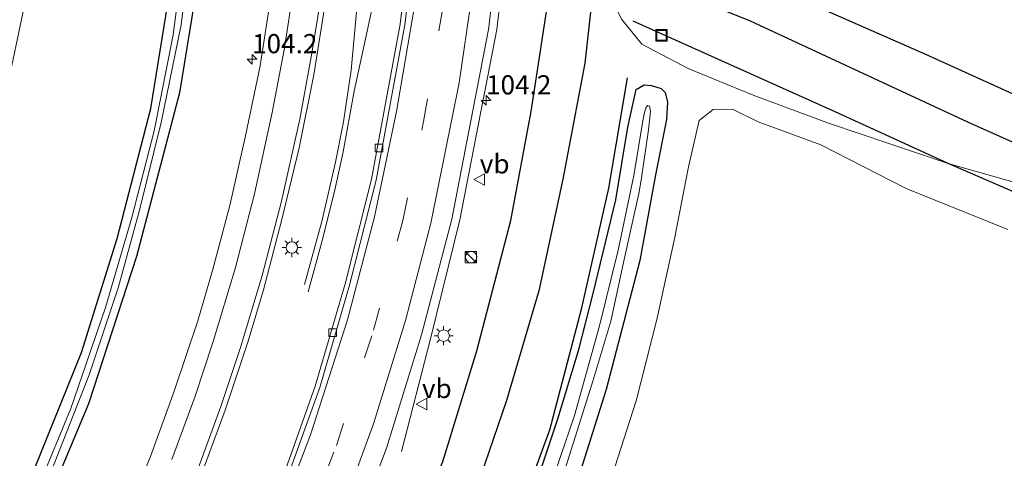
# Model space of a CAD drawing. Units: metres. Extents: x 180000 to 190006, y 424999 to 431253.
# Drawn here: x 182009 to 182138, y 428130 to 428187 of the extents above; entities that cross this region are included whole.
import ezdxf
from ezdxf.enums import TextEntityAlignment as Align

# ---------------------------------------------------------------- set-up
doc = ezdxf.new("R2010")
doc.units = ezdxf.units.M
doc.linetypes.add('VW-3-9_STREEP', pattern=[12, 3, -9])
doc.layers.get('0').update_dxf_attribs({"lineweight": 25})
for name, color, linetype, lineweight in [('B-ME-AM-KILOMETR-S-B1', 7, 'Continuous', 18), ('B-ME-BV-GELEIDECONSTRUCTIE-GELEIDERAIL-L-B1', 213, 'BV-GELEIDERAIL', 18), ('B-ME-GR-STRUIKEN-GV-B6', 93, 'Continuous', 18), ('B-ME-GW-TEENLIJN-L-B1', 93, 'Continuous', 18), ('B-ME-IE-GRASLAND-GV-B6', 93, 'Continuous', 18), ('B-ME-IE-INRICHTINGSELEMENT-S-B1', 253, 'Continuous', 18), ('B-ME-IE-MEUBILAIR_WEGMEUBILAIR-LICHTMAST-S-B1', 8, 'Continuous', 18), ('B-ME-OG-WATER-GV-B6', 153, 'Continuous', 18), ('B-ME-VH-VERH_SOORT-BITUMEN-GV-B6', 8, 'IE-TERREINAFSCHEIDING-NATUURLIJK-HOUTWAL', 18), ('B-ME-VH-VERH_SOORT-KLINKERS-GV-B6', 8, 'IE-TERREINAFSCHEIDING-NATUURLIJK-HOUTWAL', 18), ('B-ME-VV-KOLK-S-B1', 8, 'Continuous', 18), ('B-ME-VW-MARKERING-39STREEP-015-L-B1', 255, 'VW-3-9_STREEP', 18), ('B-ME-VW-MARKERING-STREEP-015-L-B1', 7, 'Continuous', 18), ('B-ME-VW-MEUBILAIR_WEGMEUBILAIR-VERKEERSBORD-S-B1', 8, 'Continuous', 18)]:
    doc.layers.add(name, color=color, linetype=linetype, lineweight=lineweight)
doc.layers.add('B-ME-GR-BOMENRIJ-L-B1', color=10, linetype='Continuous')
doc.layers.add('B-ME-GW-INSTEEKWATERGANG-L-B1', color=10, linetype='Continuous')
doc.styles.add('NLCS-ISO', font='NLCS-ISO.TTF')
doc.linetypes.add('BV-GELEIDERAIL', pattern='A,10,-3,[108,NLCS.SHX,S=1,R=0,X=0,Y=0],-3', length=16)
doc.linetypes.add('IE-TERREINAFSCHEIDING-NATUURLIJK-HOUTWAL', pattern='A,7,-1.5,[67,NLCS.SHX,S=0.75,R=45,X=0,Y=0],-1.5,7,-1.5,[70,NLCS.SHX,S=0.75,R=0,X=0,Y=0],-1.5', length=20)

# ---------------------------------------------------------------- blocks, each defined once
blk = doc.blocks.new('hecto')
for p, q in [((0, 0.625), (-0.625, 0)), ((0, -0.625), (0, 0.625)), ((-0.625, 0), (0.625, 0)), ((0.625, 0), (0, -0.625))]:
    blk.add_line(p, q)
blk = doc.blocks.new('kast')
blk.add_line((-0.75, -0.75), (0.75, 0.75))
blk.add_lwpolyline([(-0.75, 0.75), (0.75, 0.75), (0.75, -0.75), (-0.75, -0.75)], close=True)
blk = doc.blocks.new('dtb')
blk.add_circle((0, 0), 0.75)
blk = doc.blocks.new('lantaarnpaal')
for p, q in [((-0.75, 0), (-1.25, 0)), ((-0.88, 0.88), (-0.53, 0.53)), ((0, 0.75), (0, 1.25)), ((0.53, 0.53), (0.88, 0.88)), ((0.75, 0), (1.25, 0)), ((-0.53, -0.53), (-0.88, -0.88)), ((0, -0.75), (0, -1.25)), ((0.53, -0.53), (0.88, -0.88))]:
    blk.add_line(p, q)
blk.add_circle((0, 0), 0.75)
blk = doc.blocks.new('kolk')
blk.add_lwpolyline([(-0.5, -0.5), (0.5, -0.5), (0.5, 0.5), (-0.5, 0.5)], close=True)
blk = doc.blocks.new('put')
for p, q in [((0.75, 0.75), (-0.75, 0.75)), ((-0.75, 0.75), (-0.75, -0.75)), ((0.75, -0.75), (0.75, 0.75)), ((-0.75, -0.75), (0.75, -0.75))]:
    blk.add_line(p, q)
blk.add_lwpolyline([(-0.625, 0.625), (0.625, 0.625), (0.625, -0.625), (-0.625, -0.625)], close=True)
blk = doc.blocks.new('verkeersbord')
for p, q in [((0, 0.75), (-0.75, -0.625)), ((0.75, -0.625), (0, 0.75)), ((-0.75, -0.625), (0.75, -0.625))]:
    blk.add_line(p, q)

msp = doc.modelspace()

# ---------------------------------------------------------------- linework, layer by layer
at = {"layer": 'B-ME-BV-GELEIDECONSTRUCTIE-GELEIDERAIL-L-B1'}
for p, q in [((182073.305, 428201.654, 9.366), (182071.421, 428185.778, 9.456)), ((182071.421, 428185.778, 9.456), (182066.579, 428160.974, 9.439)), ((182066.579, 428160.974, 9.439), (182062.786, 428145.429, 9.361)), ((182062.786, 428145.429, 9.361), (182058.965, 428130.767, 8.743))]:
    msp.add_line(p, q, dxfattribs=at)
for points in [[(182046.34, 428152.522, 8.51), (182048.621, 428160.741, 8.843), (182050.378, 428168.465, 9.123), (182051.441, 428173.763, 9.14), (182052.409, 428180.475, 9.172), (182053.351, 428190.473, 9.205), (182053.915, 428200.086, 9.205), (182054.221, 428211.182, 9.237), (182054.346, 428226.45, 9.241), (182054.257, 428238.699, 9.229), (182054.086, 428245.675, 9.229), (182053.29, 428257.083, 9.229), (182051.912, 428267.333, 9.229), (182050.77, 428276.671, 9.229), (182049.321, 428287.145, 9.205), (182047.836, 428296.271, 9.164), (182046.224, 428304.248, 9.148), (182044.813, 428310.687, 9.099), (182043.095, 428317.28, 9.136), (182041.323, 428322.863, 9.014), (182039.307, 428328.641, 8.925), (182037.246, 428333.907, 8.73)], [(182057.481, 428268.788, 9.03), (182059.117, 428256.54, 9.058), (182059.745, 428247.865, 9.091), (182060.307, 428234.665, 9.091), (182060.114, 428225.569, 9.091), (182059.768, 428217.277, 9.144), (182059.238, 428211.645, 9.144), (182058.198, 428204.328, 9.156), (182056.723, 428195.951, 9.148), (182054.363, 428184.981, 9.184), (182052.834, 428177.745, 9.184), (182051.377, 428169.848, 9.119), (182050.232, 428164.653, 8.925), (182048.599, 428158.107, 8.734), (182046.803, 428151.57, 8.498)]]:
    msp.add_polyline3d(points, dxfattribs=at)
at = {"layer": 'B-ME-GR-BOMENRIJ-L-B1'}
for points in [[(182033.277, 428065.277, 8.466), (182041.434, 428078.467, 8.462), (182045.704, 428086.542, 8.466), (182052.415, 428099.952, 8.575), (182058.358, 428115.186, 8.632), (182064.363, 428129.444, 8.636), (182068.8, 428143.857, 8.636), (182073.218, 428160.886, 8.636), (182075.897, 428175.087, 8.657), (182078.432, 428191.82, 8.657), (182080.031, 428204.499, 8.669)], [(182234.252, 428135.592, 10.065), (182208.699, 428146.798, 10.406), (182163.536, 428166.111, 10.658), (182127.35, 428182.51, 11.182), (182098.545, 428195.22, 11.348)], [(182090.472, 428192.584, 9.525), (182104.442, 428186.906, 9.72), (182132.749, 428173.725, 9.509), (182168.562, 428157.717, 9.067), (182206.113, 428141.751, 8.88), (182231.599, 428130.545, 8.88)], [(182083.792, 428189.617, 8.364), (182082.884, 428181.386, 8.247), (182080.001, 428166.274, 8.194), (182076.896, 428151.705, 8.169), (182072.693, 428137.381, 8.153), (182067.577, 428122.514, 8.133), (182060.755, 428104.858, 8.133), (182052.749, 428087.35, 7.995), (182044.326, 428071.364, 7.995), (182034.74, 428056.095, 7.995)], [(182228.798, 428125.215, 8.5196), (182225.447, 428126.606, 8.5194), (182195.83, 428139.153, 8.5196), (182159.6231, 428155.5741, 8.5314), (182130.261, 428168.317, 8.5349), (182115.518, 428175.064, 8.5404), (182089.179, 428186.889, 8.5476)], [(182044.276, 428059.156, 7.995), (182052.681, 428074.465, 7.999), (182060.023, 428088.642, 8.044), (182067.094, 428103.497, 7.999), (182072.945, 428118.875, 8.003), (182078.34, 428133.578, 8.137), (182082.507, 428149.498, 8.133), (182086.024, 428165.104, 8.137), (182088.427, 428179.48, 8.161)]]:
    msp.add_polyline3d(points, dxfattribs=at)
at = {"layer": 'B-ME-GR-STRUIKEN-GV-B6'}
for points in [[(181931.7647, 428116.7553, 7.4786), (181931.6465, 428139.2963, 7.7972), (181929.4691, 428162.3963, 8.2262), (181924.0194, 428184.5944, 8.5465), (181916.9052, 428206.3589, 8.9095), (181908.833, 428230.6, 9.2402), (181898.9661, 428251.44, 9.7026), (181887.582, 428270.2844, 10.1944), (181884.4227, 428274.4436, 10.328), (181890.848, 428271.318, 10.187), (181902.873, 428265.045, 9.639), (181919.432, 428257.676, 9.314), (181937.447, 428249.059, 9.095), (181956.689, 428240.731, 8.863), (181973.31, 428233.065, 8.482), (181988.847, 428225.428, 8.25), (182001.414, 428219.835, 8.145), (182014.853, 428215.293, 7.925), (182010.103, 428190.282, 7.917), (182007.178, 428176.3, 7.706), (182003.141, 428159.347, 7.682), (181999.267, 428145.503, 7.568), (181994.302, 428132.939, 7.528), (181988.158, 428121.112, 7.511)], [(182142.551, 428084.817, 8.137), (182120.156, 428080.127, 8.137), (182095.855, 428074.181, 8.214), (182073.876, 428067.497, 8.214), (182059.92, 428061.465, 8.194), (182058.633, 428060.836, 8.189), (182057.65, 428063.406, 7.893), (182066.656, 428079.666, 7.804), (182076.054, 428100.439, 7.812), (182081.432, 428113.074, 7.844), (182086.384, 428127.504, 7.84), (182089.571, 428137.368, 7.844), (182092.276, 428147.949, 7.864), (182094.574, 428158.503, 7.885), (182096.417, 428167.86, 7.929), (182097.767, 428173.902, 7.897), (182099.605, 428175.354, 7.901), (182102.148, 428175.415, 7.901), (182105.465, 428173.731, 7.901), (182113.669, 428170.735, 8.141), (182124.75, 428165.051, 8.234), (182138.037, 428159.71, 8.149)]]:
    msp.add_polyline3d(points, dxfattribs=at)
at = {"layer": 'B-ME-GW-INSTEEKWATERGANG-L-B1'}
for points in [[(182011.08, 428128.254, 7.41), (182017.26, 428143.64, 7.479), (182021.905, 428158.536, 7.536), (182026.297, 428175.491, 7.609), (182028.524, 428189.191, 7.625), (182030.511, 428207.136, 7.788), (182031.781, 428213.842, 7.792), (182032.29, 428214.539, 7.796), (182033.216, 428214.311, 7.772), (182033.854, 428213.861, 7.772), (182034.345, 428212.672, 7.772), (182033.265, 428197.302, 7.703), (182030.032, 428177.55, 7.629), (182024.434, 428156.195, 7.601), (182018.207, 428136.966, 7.617), (182009.588, 428116.42, 7.654)], [(182083.914, 428151.2, 7.983), (182086.929, 428163.564, 7.954), (182088.51, 428173.04, 7.954), (182089.585, 428177.984, 7.991), (182090.601, 428178.591, 7.991), (182091.576, 428178.477, 7.991), (182092.845, 428178.077, 7.95), (182093.369, 428177.561, 7.889), (182093.675, 428176.302, 7.828), (182093.517, 428174.051, 7.808), (182092.114, 428166.831, 7.812), (182090.037, 428155.663, 7.776), (182085.656, 428138.817, 7.776), (182080.288, 428121.764, 7.776)], [(182076.374, 428125.989, 7.983), (182079.35, 428135.029, 7.983), (182082.109, 428144.068, 7.983), (182083.914, 428151.2, 7.983)]]:
    msp.add_polyline3d(points, dxfattribs=at)
at = {"layer": 'B-ME-GW-TEENLIJN-L-B1'}
for points in [[(182130.261, 428168.317, 8.539), (182114.773, 428173.54, 8.279), (182104.848, 428177.211, 8.279), (182096.341, 428180.713, 8.279), (182090.309, 428183.867, 8.312), (182087.693, 428187.089, 8.397), (182084.488, 428193.389, 8.539), (182082.804, 428197.8, 8.734), (182081.209, 428203.718, 8.774), (182080.452, 428207.933, 8.786)], [(182231.316, 428130.007, 8.766), (182214.316, 428136.122, 8.579), (182186.557, 428147.398, 8.579), (182149.074, 428162.948, 8.6), (182130.261, 428168.317, 8.539)]]:
    msp.add_polyline3d(points, dxfattribs=at)
at = {"layer": 'B-ME-IE-GRASLAND-GV-B6'}
for points in [[(181988.158, 428121.112, 7.511), (181994.302, 428132.939, 7.528), (181999.267, 428145.503, 7.568), (182003.141, 428159.347, 7.682), (182007.178, 428176.3, 7.706), (182010.103, 428190.282, 7.917), (182014.853, 428215.293, 7.925), (182001.414, 428219.835, 8.145), (181988.847, 428225.428, 8.25), (181973.31, 428233.065, 8.482), (181956.689, 428240.731, 8.863), (181937.447, 428249.059, 9.095), (181919.432, 428257.676, 9.314)], [(182036.355, 428230.733, 7.881), (182044.567, 428227.071, 8.296), (182044.465, 428218.498, 8.301), (182044.021, 428209.105, 8.309), (182043.165, 428199.893, 8.303), (182042.088, 428190.9, 8.306), (182040.562, 428181.035, 8.307), (182038.668, 428171.9, 8.322), (182036.589, 428162.844, 8.323), (182034.351, 428154.342, 8.329), (182032.457, 428147.783, 8.333), (182029.363, 428138.625, 8.327), (182026.266, 428130.08, 8.325), (182022.815, 428121.687, 8.326)], [(182032.871, 428127.638, 8.675), (182035.99, 428136.125, 8.699), (182038.986, 428145.133, 8.7), (182040.983, 428151.845, 8.7), (182043.405, 428160.999, 8.698), (182045.637, 428170.364, 8.696), (182047.577, 428179.859, 8.696), (182049.106, 428189.743, 8.695), (182050.318, 428198.994, 8.688), (182051.066, 428208.562, 8.675), (182051.631, 428218.282, 8.691), (182051.829, 428223.715, 8.692), (182056.189, 428221.728, 8.549), (182061.689, 428219.269, 8.355)], [(182061.689, 428219.269, 8.355), (182060.855, 428203.246, 8.273), (182058.821, 428186.489, 8.274), (182055.093, 428166.26, 8.269), (182051.625, 428152.611, 8.26), (182047.751, 428139.288, 8.272), (182043.155, 428126.402, 8.278)], [(182009.588, 428116.42, 7.654), (182018.207, 428136.966, 7.617), (182024.434, 428156.195, 7.601), (182030.032, 428177.55, 7.629), (182033.265, 428197.302, 7.703), (182034.345, 428212.672, 7.772), (182033.854, 428213.861, 7.772), (182033.216, 428214.311, 7.772), (182032.29, 428214.539, 7.796), (182031.781, 428213.842, 7.792), (182030.511, 428207.136, 7.788), (182028.524, 428189.191, 7.625), (182026.297, 428175.491, 7.609), (182021.905, 428158.536, 7.536), (182017.26, 428143.64, 7.479), (182011.08, 428128.254, 7.41)], [(182011.08, 428128.254, 7.41), (182017.26, 428143.64, 7.479), (182021.905, 428158.536, 7.536), (182026.297, 428175.491, 7.609), (182028.524, 428189.191, 7.625), (182030.511, 428207.136, 7.788), (182031.781, 428213.842, 7.792), (182032.29, 428214.539, 7.796), (182033.216, 428214.311, 7.772), (182033.854, 428213.861, 7.772), (182034.345, 428212.672, 7.772), (182033.265, 428197.302, 7.703), (182030.032, 428177.55, 7.629), (182024.434, 428156.195, 7.601), (182018.207, 428136.966, 7.617), (182009.588, 428116.42, 7.654)], [(182051.194, 428115.786, 8.833), (182057.038, 428131.162, 8.84), (182061.595, 428145.976, 8.84), (182065.551, 428161.057, 8.829), (182070.345, 428185.772, 8.85), (182072.252, 428201.704, 8.824), (182073.087, 428214.11, 8.848), (182080.664, 428210.625, 8.855)], [(182013.251, 428127.907, 6.814), (182018.289, 428140.762, 6.814), (182022.105, 428152.239, 6.814), (182024.849, 428162.23, 6.814), (182027.66, 428173.667, 6.814), (182030.249, 428186.406, 6.814), (182031.77, 428198.925, 6.814), (182032.753, 428211.363, 6.814), (182032.715, 428213.119, 6.814), (182032.411, 428213.205, 6.814), (182032.222, 428212.871, 6.814), (182032.19, 428212.294, 6.814), (182030.942, 428198.594, 6.814), (182029.217, 428185.081, 6.801), (182026.755, 428172.573, 6.785), (182023.841, 428161.263, 6.777), (182020.388, 428149.535, 6.777), (182015.866, 428136.352, 6.773), (182010.933, 428124.335, 6.753)], [(182149.074, 428162.948, 8.6), (182130.261, 428168.317, 8.539), (182114.773, 428173.54, 8.279), (182104.848, 428177.211, 8.279), (182096.341, 428180.713, 8.279), (182090.309, 428183.867, 8.312), (182087.693, 428187.089, 8.397), (182084.488, 428193.389, 8.539), (182082.804, 428197.8, 8.734), (182081.209, 428203.718, 8.774), (182080.452, 428207.933, 8.786), (182080.664, 428210.625, 8.855), (182080.574, 428212.307, 8.849), (182085.685, 428212.487, 11.948)], [(182080.664, 428210.625, 8.855), (182080.452, 428207.933, 8.786), (182081.209, 428203.718, 8.774), (182082.804, 428197.8, 8.734), (182084.488, 428193.389, 8.539), (182087.693, 428187.089, 8.397), (182090.309, 428183.867, 8.312), (182096.341, 428180.713, 8.279), (182104.848, 428177.211, 8.279), (182114.773, 428173.54, 8.279), (182130.261, 428168.317, 8.539), (182149.074, 428162.948, 8.6)], [(182076.374, 428125.989, 7.983), (182079.35, 428135.029, 7.983), (182082.109, 428144.068, 7.983), (182083.914, 428151.2, 7.983), (182086.929, 428163.564, 7.954), (182088.51, 428173.04, 7.954), (182089.585, 428177.984, 7.991), (182090.601, 428178.591, 7.991), (182091.576, 428178.477, 7.991), (182092.845, 428178.077, 7.95), (182093.369, 428177.561, 7.889), (182093.675, 428176.302, 7.828)], [(182080.288, 428121.764, 7.776), (182085.656, 428138.817, 7.776), (182090.037, 428155.663, 7.776), (182092.114, 428166.831, 7.812), (182093.517, 428174.051, 7.808), (182093.675, 428176.302, 7.828), (182093.369, 428177.561, 7.889), (182092.845, 428178.077, 7.95), (182091.576, 428178.477, 7.991), (182090.601, 428178.591, 7.991), (182089.585, 428177.984, 7.991), (182088.51, 428173.04, 7.954), (182086.929, 428163.564, 7.954), (182083.914, 428151.2, 7.983)], [(182078.728, 428123.409, 6.895), (182081.378, 428131.806, 6.895), (182083.907, 428139.923, 6.895), (182086.257, 428147.745, 6.895), (182088.015, 428155.791, 6.895), (182089.911, 428164.391, 6.895), (182090.243, 428166.152, 6.809), (182091.204, 428172.695, 6.809), (182091.441, 428175.127, 6.809), (182091.307, 428175.79, 6.809), (182091.038, 428175.871, 6.809), (182090.825, 428175.542, 6.809), (182090.665, 428174.955, 6.809), (182090.464, 428173.892, 6.809), (182089.277, 428166.761, 6.809), (182087.228, 428157.015, 6.809), (182084.81, 428147.133, 6.809), (182081.519, 428135.424, 6.809), (182078.263, 428125.874, 6.809)], [(182093.675, 428176.302, 7.828), (182093.517, 428174.051, 7.808), (182092.114, 428166.831, 7.812), (182090.037, 428155.663, 7.776), (182085.656, 428138.817, 7.776), (182080.288, 428121.764, 7.776)], [(182138.037, 428159.71, 8.149), (182124.75, 428165.051, 8.234), (182113.669, 428170.735, 8.141), (182105.465, 428173.731, 7.901), (182102.148, 428175.415, 7.901), (182099.605, 428175.354, 7.901), (182097.767, 428173.902, 7.897), (182096.417, 428167.86, 7.929), (182094.574, 428158.503, 7.885), (182092.276, 428147.949, 7.864), (182089.571, 428137.368, 7.844), (182086.384, 428127.504, 7.84)], [(182083.914, 428151.2, 7.983), (182082.109, 428144.068, 7.983), (182079.35, 428135.029, 7.983), (182076.374, 428125.989, 7.983)]]:
    msp.add_polyline3d(points, dxfattribs=at)
at = {"layer": 'B-ME-OG-WATER-GV-B6'}
for points in [[(182010.933, 428124.335, 6.753), (182015.866, 428136.352, 6.773), (182020.388, 428149.535, 6.777), (182023.841, 428161.263, 6.777), (182026.755, 428172.573, 6.785), (182029.217, 428185.081, 6.801), (182030.942, 428198.594, 6.814), (182032.19, 428212.294, 6.814), (182032.222, 428212.871, 6.814), (182032.411, 428213.205, 6.814), (182032.715, 428213.119, 6.814), (182032.753, 428211.363, 6.814), (182031.77, 428198.925, 6.814), (182030.249, 428186.406, 6.814), (182027.66, 428173.667, 6.814), (182024.849, 428162.23, 6.814), (182022.105, 428152.239, 6.814), (182018.289, 428140.762, 6.814), (182013.251, 428127.907, 6.814)], [(182078.263, 428125.874, 6.809), (182081.519, 428135.424, 6.809), (182084.81, 428147.133, 6.809), (182087.228, 428157.015, 6.809), (182089.277, 428166.761, 6.809), (182090.464, 428173.892, 6.809), (182090.665, 428174.955, 6.809), (182090.825, 428175.542, 6.809), (182091.038, 428175.871, 6.809), (182091.307, 428175.79, 6.809), (182091.441, 428175.127, 6.809), (182091.204, 428172.695, 6.809), (182090.243, 428166.152, 6.809), (182089.911, 428164.391, 6.895), (182088.015, 428155.791, 6.895), (182086.257, 428147.745, 6.895), (182083.907, 428139.923, 6.895), (182081.378, 428131.806, 6.895), (182078.728, 428123.409, 6.895)]]:
    msp.add_polyline3d(points, dxfattribs=at)
at = {"layer": 'B-ME-VH-VERH_SOORT-BITUMEN-GV-B6'}
for points in [[(182043.713, 428126.183, 8.35), (182048.326, 428139.116, 8.344), (182052.203, 428152.45, 8.331), (182055.681, 428166.144, 8.34), (182059.411, 428186.38, 8.345), (182061.445, 428203.137, 8.344), (182062.427, 428218.939, 8.338), (182062.477, 428219.748, 8.338), (182062.488, 428234.43, 8.315), (182061.897, 428249.557, 8.317), (182060.318, 428265.08, 8.323), (182057.821, 428281.102, 8.318), (182054.555, 428297.362, 8.319), (182050.109, 428313.809, 8.35), (182045.04, 428329.17, 8.361), (182039.463, 428343.388, 8.358), (182031.021, 428361.457, 8.412), (182022.49, 428377.164, 8.477), (182012.165, 428393.514, 8.557), (182002.939, 428406.404, 8.634), (181996.122, 428415.063, 8.695), (181980.482, 428432.54, 8.783)], [(182001.733, 428425.229, 9.232), (182011.87, 428412.601, 9.161), (182021.162, 428399.535, 9.078), (182031.801, 428382.818, 8.999), (182040.153, 428367.55, 8.935), (182049.344, 428347.891, 8.88), (182055.535, 428332.508, 8.884), (182057.465, 428326.542, 8.879), (182060.407, 428317.448, 8.872), (182063.136, 428307.597, 8.847), (182064.549, 428302.496, 8.835), (182068.376, 428284.876, 8.844), (182071.039, 428267.811, 8.847), (182071.57, 428262.379, 8.848), (182072.719, 428250.632, 8.851), (182073.498, 428233.444, 8.86), (182073.293, 428217.177, 8.854), (182073.087, 428214.11, 8.848), (182072.252, 428201.704, 8.824), (182070.345, 428185.772, 8.85), (182065.551, 428161.057, 8.829), (182061.595, 428145.976, 8.84), (182057.038, 428131.162, 8.84), (182051.194, 428115.786, 8.833)], [(182022.815, 428121.687, 8.326), (182026.266, 428130.08, 8.325), (182029.363, 428138.625, 8.327), (182032.457, 428147.783, 8.333), (182034.351, 428154.342, 8.329), (182036.589, 428162.844, 8.323), (182038.668, 428171.9, 8.322), (182040.562, 428181.035, 8.307), (182042.088, 428190.9, 8.306), (182043.165, 428199.893, 8.303), (182044.021, 428209.105, 8.309), (182044.465, 428218.498, 8.301), (182044.567, 428227.071, 8.296), (182044.606, 428235.996, 8.296), (182044.324, 428244.707, 8.315), (182043.703, 428253.452, 8.315), (182043.108, 428258.99, 8.319), (182042.23, 428265.9, 8.309), (182040.932, 428274.338, 8.296)], [(182048.726, 428272.687, 8.692), (182049.595, 428266.858, 8.7), (182050.485, 428259.787, 8.69), (182051.238, 428251.417, 8.686), (182051.636, 428244.866, 8.692), (182052.054, 428235.695, 8.693), (182051.963, 428227.398, 8.692), (182051.829, 428223.715, 8.692), (182051.631, 428218.282, 8.691), (182051.066, 428208.562, 8.675), (182050.318, 428198.994, 8.688), (182049.106, 428189.743, 8.695), (182047.577, 428179.859, 8.696), (182045.637, 428170.364, 8.696), (182043.405, 428160.999, 8.698), (182040.983, 428151.845, 8.7), (182038.986, 428145.133, 8.7), (182035.99, 428136.125, 8.699), (182032.871, 428127.638, 8.675)]]:
    msp.add_polyline3d(points, dxfattribs=at)
at = {"layer": 'B-ME-VH-VERH_SOORT-KLINKERS-GV-B6'}
for points in [[(181980.482, 428432.54, 8.783), (181996.122, 428415.063, 8.695), (182002.939, 428406.404, 8.634), (182012.165, 428393.514, 8.557), (182022.49, 428377.164, 8.477), (182031.021, 428361.457, 8.412), (182039.463, 428343.388, 8.358), (182045.04, 428329.17, 8.361), (182050.109, 428313.809, 8.35), (182054.555, 428297.362, 8.319), (182057.821, 428281.102, 8.318), (182060.318, 428265.08, 8.323), (182061.897, 428249.557, 8.317), (182062.488, 428234.43, 8.315), (182062.477, 428219.748, 8.338), (182062.427, 428218.939, 8.338), (182061.445, 428203.137, 8.344), (182059.411, 428186.38, 8.345), (182055.681, 428166.144, 8.34), (182052.203, 428152.45, 8.331), (182048.326, 428139.116, 8.344), (182043.713, 428126.183, 8.35)], [(182043.155, 428126.402, 8.278), (182047.751, 428139.288, 8.272), (182051.625, 428152.611, 8.26), (182055.093, 428166.26, 8.269), (182058.821, 428186.489, 8.274), (182060.855, 428203.246, 8.273), (182061.689, 428219.269, 8.355), (182061.783, 428221.921, 8.263), (182061.831, 428225.477, 8.263), (182062.057, 428231.824, 8.263), (182061.859, 428236.941, 8.263), (182061.4, 428246.968, 8.263), (182060.745, 428256.667, 8.263), (182059.75, 428263.951, 8.235), (182059.202, 428267.883, 8.272)]]:
    msp.add_polyline3d(points, dxfattribs=at)
at = {"layer": 'B-ME-VW-MARKERING-39STREEP-015-L-B1'}
for p, q in [((182061.863, 428173.797, 8.539), (182064.319, 428188.342, 8.557)), ((182059.149, 428160.896, 8.518), (182061.863, 428173.797, 8.539)), ((182055.343, 428146.563, 8.519), (182059.149, 428160.896, 8.518)), ((182050.507, 428131.545, 8.525), (182055.343, 428146.563, 8.519)), ((182044.794, 428116.65, 8.535), (182050.507, 428131.545, 8.525))]:
    msp.add_line(p, q, dxfattribs=at)
at = {"layer": 'B-ME-VW-MARKERING-STREEP-015-L-B1'}
for p, q in [((182068.911, 428195.46, 8.726), (182066.493, 428178.855, 8.726)), ((182043.685, 428183.132, 8.454), (182044.966, 428191.28, 8.468)), ((182047.317, 428182.692, 8.663), (182048.571, 428190.553, 8.665)), ((182058.347, 428175.089, 8.388), (182060.681, 428188.844, 8.381)), ((182042.144, 428174.949, 8.466), (182043.685, 428183.132, 8.454)), ((182045.751, 428174.097, 8.666), (182047.317, 428182.692, 8.663)), ((182066.493, 428178.855, 8.726), (182062.813, 428160.52, 8.707)), ((182039.827, 428164.36, 8.473), (182042.144, 428174.949, 8.466)), ((182055.486, 428161.376, 8.365), (182058.347, 428175.089, 8.388)), ((182043.348, 428163.378, 8.671), (182045.751, 428174.097, 8.666)), ((182037.338, 428154.737, 8.475), (182039.827, 428164.36, 8.473)), ((182040.84, 428153.71, 8.67), (182043.348, 428163.378, 8.671)), ((182051.93, 428147.901, 8.364), (182055.486, 428161.376, 8.365)), ((182062.813, 428160.52, 8.707), (182059.519, 428147.814, 8.712)), ((182034.448, 428145.087, 8.474), (182037.338, 428154.737, 8.475)), ((182038.009, 428144.313, 8.666), (182040.84, 428153.71, 8.67)), ((182047.118, 428132.929, 8.381), (182051.93, 428147.901, 8.364)), ((182059.519, 428147.814, 8.712), (182055.333, 428134.362, 8.707)), ((182032.071, 428137.983, 8.468), (182034.448, 428145.087, 8.474)), ((182035.452, 428136.614, 8.662), (182038.009, 428144.313, 8.666)), ((182029.035, 428129.707, 8.458), (182032.071, 428137.983, 8.468)), ((182032.334, 428128.167, 8.647), (182035.452, 428136.614, 8.662)), ((182055.333, 428134.362, 8.707), (182049.992, 428119.759, 8.715)), ((182041.489, 428118.248, 8.384), (182047.118, 428132.929, 8.381))]:
    msp.add_line(p, q, dxfattribs=at)

# ---------------------------------------------------------------- block references
at = {"layer": 'B-ME-AM-KILOMETR-S-B1', "rotation": 90}
for p in [(182039.501, 428181.915, 8.275), (182070.003, 428176.543, 8.73)]:
    msp.add_blockref('hecto', p, dxfattribs=at)
at = {"layer": 'B-ME-IE-INRICHTINGSELEMENT-S-B1', "rotation": 90}
for name, p in [('put', (182092.874, 428185.024, 8.538)), ('kast', (182068.0161, 428156.1036, 8.7142)), ('dtb', (182068.0661, 428156.1036, 8.7142))]:
    msp.add_blockref(name, p, dxfattribs=at)
at = {"layer": 'B-ME-IE-MEUBILAIR_WEGMEUBILAIR-LICHTMAST-S-B1', "rotation": 90}
for p in [(182044.692, 428157.364, 8.598), (182064.4809, 428145.8549, 8.867)]:
    msp.add_blockref('lantaarnpaal', p, dxfattribs=at)
at = {"layer": 'B-ME-VV-KOLK-S-B1', "rotation": 90}
for p in [(182056.071, 428170.321, 8.222), (182050.018, 428146.241, 8.222)]:
    msp.add_blockref('kolk', p, dxfattribs=at)
at = {"layer": 'B-ME-VW-MEUBILAIR_WEGMEUBILAIR-VERKEERSBORD-S-B1', "rotation": 90}
for p in [(182069.187, 428166.227, 8.778), (182061.653, 428136.935, 8.729)]:
    msp.add_blockref('verkeersbord', p, dxfattribs=at)

# ---------------------------------------------------------------- texts
at = {"layer": 'B-ME-AM-KILOMETR-S-B1', "ltscale": 0.2, "style": 'NLCS-ISO'}
for p in [(182039.501, 428181.915, 8.275), (182070.003, 428176.543, 8.73)]:
    msp.add_text('104.2', height=2.5, dxfattribs=at).set_placement(p, align=Align.BOTTOM_LEFT)
at = {"layer": 'B-ME-VW-MEUBILAIR_WEGMEUBILAIR-VERKEERSBORD-S-B1', "ltscale": 0.2, "style": 'NLCS-ISO'}
for p in [(182069.187, 428166.227, 8.778), (182061.653, 428136.935, 8.729)]:
    msp.add_text('vb', height=2.5, dxfattribs=at).set_placement(p, align=Align.BOTTOM_LEFT)

doc.saveas('drawing.dxf')
